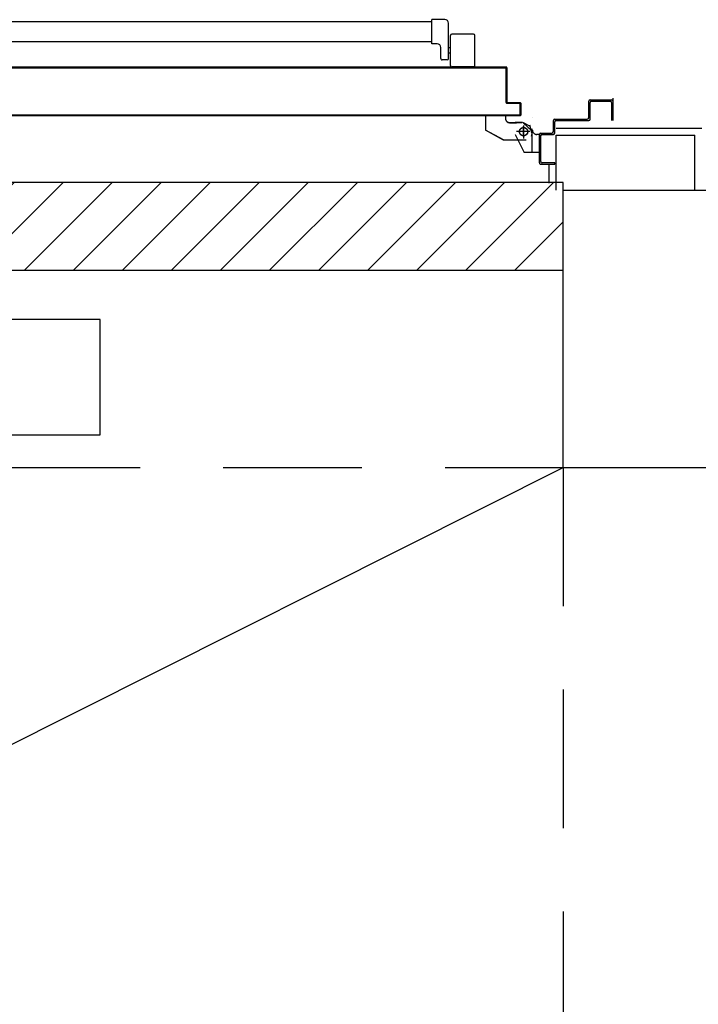
# Model space of a CAD drawing. Units: millimetres. Extents: x -212587 to -128587, y -20923 to 56377.
# Drawn here: x -179501 to -178523, y 11429 to 12848 of the extents above; entities that cross this region are included whole.
import ezdxf

# ---------------------------------------------------------------- set-up
doc = ezdxf.new("R2010")
doc.units = ezdxf.units.MM
doc.header["$LTSCALE"] = 1000
for name, pattern in [('LINEA-PUNTO', [1, 0.5, -0.25, 0, -0.25]), ('LINEA6', [0.32, 0.2, -0.12]), ('TRATTEGGIATA', [0.2, 0.1, -0.1])]:
    doc.linetypes.add(name, pattern=pattern)
for name, color, linetype in [('06-TESTI', 2, 'Continuous'), ('ANTIPANICO', 2, 'Continuous'), ('BLOCCHIMURATURA', 5, 'Continuous'), ('BLOCCO_TITOLO', 7, 'Continuous'), ('CARTONGESSOREI', 3, 'Continuous'), ('FOROMETRIE2SOLAIO', 7, 'Continuous'), ('INTONACO', 9, 'Continuous'), ('LAYER01', 7, 'Continuous'), ('MODIFICHE', 6, 'Continuous'), ('PILASTRI', 4, 'Continuous'), ('PORTA', 1, 'Continuous')]:
    doc.layers.add(name, color=color, linetype=linetype)

# ---------------------------------------------------------------- blocks, each defined once
blk = doc.blocks.new('A$C6DFC43EC')
at = {"layer": 'ANTIPANICO', "linetype": 'Continuous'}
for p, q in [((1937.3, 1011.6), (1937.3, 980.6)), ((1982.3, 1013.6), (1939.3, 1013.6)), ((1984.3, 1011.6), (1984.3, 980.6)), ((1916.3, 970.5), (1916.3, 951.5)), ((1973, 975.5), (1921.3, 975.5)), ((1982.3, 978.6), (1939.3, 978.6)), ((1956.8, 978.6), (1956.8, 975.6)), ((1964.8, 978.6), (1964.8, 975.6)), ((1974.2, 973.5), (1974.2, 966.5)), ((1951.3, 951.5), (1916.3, 951.5)), ((1919.3, 951.5), (1919.3, 263.2)), ((1948.3, 951.6), (1948.3, 263.2)), ((1951.3, 959.5), (1951.3, 951.5)), ((1972.2, 964.5), (1956.3, 964.5))]:
    blk.add_line(p, q, dxfattribs=at)
for centre, radius, start, end in [((1939.3, 1011.6), 2, 90, 180), ((1982.3, 1011.6), 2, 360, 90), ((1939.3, 980.6), 2, 180, 270), ((1982.3, 980.6), 2, 270, 360), ((1921.3, 970.5), 5, 90, 180), ((1972.2, 966.5), 2, 270, 360), ((1972.3, 973.6), 2, 360, 90), ((1956.3, 959.5), 5, 90, 180)]:
    blk.add_arc(centre, radius, start, end, dxfattribs=at)
at = {"layer": 'BLOCCO_TITOLO', "color": 7, "linetype": 'TRATTEGGIATA'}
for p, q in [((2079.3, 1095.9), (2068.5, 1093)), ((2073.8, 1095.9), (2106.8, 1095.9)), ((2078.7, 1096.6), (2084.2, 1094.8)), ((2064.8, 1081.9), (2064.8, 1071.9)), ((2068.8, 1083.9), (2087.8, 1083.9)), ((2077.8, 1090.9), (2077.8, 1075.9)), ((2064.8, 1063.9), (2064.8, 1073.9)), ((2055, 1057.9), (2058.8, 1057.9)), ((2055, 1057.9), (2055, 1028.9)), ((2089.8, 1054.9), (2075.8, 1028.9)), ((2055, 1028.9), (2075.8, 1028.9))]:
    blk.add_line(p, q, dxfattribs=at)
blk.add_circle((2077.8, 1083.9), 6, dxfattribs=at)
blk.add_arc((2058.8, 1063.9), 6, 270, 360, dxfattribs=at)
at = {"layer": 'LAYER01', "color": 7, "linetype": 'Continuous'}
for p, q in [((2029.5, 1212.9), (2061.8, 1212.9)), ((2031.8, 1179.9), (2031.8, 1212.9)), ((2033.8, 1181.9), (2033.8, 1208.9)), ((2035.8, 1210.9), (2061.8, 1210.9)), ((2031.8, 1179.9), (2031.9, 1179.9)), ((2059.8, 1179.9), (2035.8, 1179.9)), ((2033.8, 1177.9), (2033.8, 1178)), ((2057.8, 1177.9), (2033.8, 1177.9)), ((2059.8, 1128.9), (2059.8, 1175.9)), ((2061.8, 1130.9), (2061.8, 1177.9)), ((2077.8, 1126.9), (2061.8, 1126.9)), ((2079.8, 1128.9), (2063.8, 1128.9)), ((2079.8, 1108.9), (2079.8, 1124.9)), ((2081.8, 1110.9), (2081.8, 1126.9)), ((2122.8, 1128.9), (2122.8, 1110.9)), ((2124.8, 1128.9), (2122.8, 1128.9)), ((2124.8, 1128.9), (2122.8, 1128.9)), ((2124.8, 1108.9), (2124.8, 1128.9)), ((2120.8, 1108.9), (2083.8, 1108.9)), ((2057.8, 1096.9), (2057.8, 1097)), ((2057.8, 1097), (2057.8, 1096.9)), ((2077, 1096.6), (2065.8, 1083.8)), ((2075.8, 1096.9), (2075.8, 1097)), ((2075.8, 1096.9), (2075.8, 1097)), ((2081.8, 1106.8), (2081.7, 1106.8)), ((2081.7, 1106.8), (2081.7, 1102.9)), ((2081.8, 1102.9), (2081.7, 1102.9)), ((2081.8, 1102.9), (2081.7, 1102.9)), ((2122.8, 1106.9), (2081.8, 1106.9)), ((2081.8, 1106.8), (2107.8, 1106.8)), ((2081.8, 1106.8), (2081.8, 1102.9)), ((2107.8, 1106.8), (2107.7, 1106.8)), ((2107.7, 1106.8), (2107.7, 1084.9)), ((2107.8, 1106.8), (2107.8, 1084.9)), ((2069.8, 1092.9), (2064.8, 1082.9)), ((2064.8, 1081.9), (2064.8, 1071.9)), ((2064.9, 1081.9), (2064.9, 1071.9)), ((2081.8, 1072), (2107.8, 1085)), ((2081.8, 1071.9), (2107.8, 1084.9)), ((2089.9, 1087.9), (2089.9, 1054.9)), ((2107.8, 1084.9), (2107.7, 1084.9)), ((2107.8, 1085), (2107.8, 1084.9)), ((2064.7, 1073.9), (2064.8, 1073.9)), ((2064.8, 1063.9), (2064.8, 1073.9)), ((2064.9, 1063.9), (2064.9, 1073.9)), ((2081.8, 1072), (2081.8, 1071.9)), ((2081.8, 1071.9), (2081.8, 1072)), ((2089.8, 1070.9), (2089.8, 1070.8)), ((2054.9, 1058), (2058.8, 1058)), ((2054.9, 1058), (2054.9, 1057.9)), ((2054.9, 1057.9), (2058.8, 1057.9)), ((2054.9, 1057.9), (2054.9, 1028.9)), ((2055, 1057.9), (2054.9, 1057.9)), ((2055, 1057.9), (2055, 1028.9)), ((2058.8, 1057.9), (2058.8, 1058)), ((2058.8, 1058), (2058.8, 1057.9)), ((2089.9, 1054.9), (2075.9, 1028.9)), ((2054.9, 1029), (2075.8, 1029)), ((2054.9, 1029), (2054.9, 1028.9)), ((2054.9, 1028.9), (2075.8, 1028.9)), ((2055, 1028.9), (2054.9, 1028.9)), ((2075.8, 1028.9), (2075.8, 1029)), ((2075.8, 1029), (2075.8, 1028.9))]:
    blk.add_line(p, q, dxfattribs=at)
at = {"layer": 'LAYER01', "color": 7, "linetype": 'LINEA-PUNTO'}
for p, q in [((2084.8, 1083.9), (2069.8, 1083.9)), ((2077.8, 1092.9), (2077.8, 1073.9))]:
    blk.add_line(p, q, dxfattribs=at)
at = {"layer": 'LAYER01', "color": 7, "linetype": 'Continuous'}
blk.add_circle((2077.8, 1083.9), 6, dxfattribs=at)
for centre, radius, start, end in [((2033.8, 1210.9), 2, 90, 180), ((2035.8, 1208.9), 2, 90, 180), ((2033.8, 1179.9), 2.05, 180, 270), ((2033.8, 1179.9), 1.95, 180, 270), ((2035.8, 1181.9), 2, 180, 270), ((2059.8, 1177.9), 2, 360, 90), ((2057.8, 1175.9), 2, 360, 90), ((2061.8, 1128.9), 2, 180, 270), ((2063.8, 1130.9), 2, 180, 270), ((2077.8, 1124.9), 2, 360, 90), ((2079.8, 1126.9), 2, 360, 90), ((2081.8, 1108.9), 2, 180, 270), ((2083.8, 1110.9), 2, 180, 270), ((2120.8, 1110.9), 2, 270, 360), ((2122.8, 1108.9), 2, 270, 360), ((2075.8, 1102.9), 6.05, 270, 360), ((2075.8, 1102.9), 5.95, 270, 360), ((2058.8, 1063.9), 6.05, 270, 360), ((2058.8, 1063.9), 5.95, 270, 360)]:
    blk.add_arc(centre, radius, start, end, dxfattribs=at)
for points in [[(2081.8, 1106.8), (2081.8, 1102.9), (2081.7, 1106.8), (2081.7, 1102.9)], [(2107.8, 1106.8), (2107.8, 1084.9), (2107.7, 1106.8), (2107.7, 1084.9)], [(2064.9, 1081.9), (2064.9, 1071.9), (2064.8, 1081.9), (2064.8, 1071.9)], [(2081.8, 1072), (2107.8, 1085), (2081.8, 1071.9), (2107.8, 1084.9)], [(2064.8, 1063.9), (2064.8, 1073.9), (2064.9, 1063.9), (2064.9, 1073.9)], [(2054.9, 1058), (2058.8, 1058), (2054.9, 1057.9), (2058.8, 1057.9)], [(2054.9, 1029), (2075.8, 1029), (2054.9, 1028.9), (2075.8, 1028.9)]]:
    blk.add_solid(points, dxfattribs=at)
at = {"layer": 'MODIFICHE', "linetype": 'Continuous'}
blk.add_line((1919.3, 951.6), (1919.3, 263.4), dxfattribs=at)
at = {"layer": 'PORTA'}
for p, q in [((2035.8, 1079), (2035.9, 1079)), ((2035.8, 1079), (2035.9, 1079)), ((2035.8, 1061), (2035.8, 1079)), ((2035.9, 1061), (2035.9, 1079)), ((2036.8, 1080), (2036.8, 1079.9)), ((2036.8, 1080), (2053.8, 1080)), ((2036.8, 1080), (2036.8, 1079.9)), ((2036.8, 1079.9), (2053.8, 1079.9)), ((2037, 1079.9), (2037.9, 1079)), ((2037.8, 1078.9), (2037.8, 1079)), ((2052.8, 1079), (2037.8, 1079)), ((2037.8, 1079), (2037.8, 1078.9)), ((2040.2, 1079), (2039.3, 1079.9)), ((2041.5, 1079.9), (2042.4, 1079)), ((2044.6, 1079), (2043.8, 1079.9)), ((2046, 1079.9), (2046.9, 1079)), ((2049.1, 1079), (2048.2, 1079.9)), ((2050.5, 1079.9), (2051.4, 1079)), ((2054.8, 1077.8), (2052.7, 1079.9)), ((2052.8, 1078.9), (2052.8, 1079)), ((2052.8, 1079), (2052.8, 1078.9)), ((2053.8, 1080), (2053.8, 1079.9)), ((2053.8, 1080), (2053.8, 1079.9)), ((2054.8, 1079), (2054.8, 263.4)), ((2054.9, 1079), (2054.8, 1079)), ((2054.9, 1079), (2054.8, 1079)), ((2036.8, 1077.9), (2035.9, 1078.8)), ((2035.9, 1076.5), (2036.8, 1075.6)), ((2036.8, 1073.4), (2035.9, 1074.3)), ((2035.9, 1072), (2036.8, 1071.1)), ((2036.8, 1068.9), (2035.9, 1069.8)), ((2035.9, 1067.5), (2036.8, 1066.6)), ((2036.8, 1064.4), (2035.9, 1065.3)), ((2036.9, 1078), (2036.8, 1078)), ((2036.8, 1078), (2036.8, 1060)), ((2036.8, 1078), (2036.9, 1078)), ((2036.9, 1078), (2036.9, 1060)), ((2052.8, 1078.9), (2037.8, 1078.9)), ((2053.8, 1078), (2053.9, 1078)), ((2053.9, 1078), (2053.8, 1078)), ((2053.9, 1076.5), (2054.8, 1075.6)), ((2054.8, 1073.3), (2053.9, 1074.2)), ((2053.9, 1072), (2054.8, 1071.1)), ((2054.8, 1068.9), (2053.9, 1069.7)), ((2053.9, 1067.5), (2054.8, 1066.6)), ((2054.8, 1064.4), (2053.9, 1065.3)), ((1984.8, 1059), (1984.8, 1005)), ((1984.8, 1059), (1984.9, 1059)), ((1984.9, 1059), (1984.8, 1059)), ((1984.9, 1059), (1984.9, 1005)), ((1985.8, 1057), (1984.9, 1057.9)), ((1984.9, 1055.6), (1985.8, 1054.7)), ((1985.8, 1052.5), (1984.9, 1053.4)), ((1984.9, 1051.2), (1985.8, 1050.3)), ((1985.3, 1059.7), (1986.2, 1058.8)), ((1985.8, 1060), (2034.8, 1060)), ((1985.8, 1060), (1985.8, 1059.9)), ((1985.8, 1060), (1985.8, 1059.9)), ((1985.8, 1059.9), (2034.8, 1059.9)), ((1985.8, 1058), (1985.8, 433.3)), ((1985.9, 1058), (1985.8, 1058)), ((1985.8, 1058), (1985.9, 1058)), ((1985.9, 1058), (1985.9, 263.4)), ((2035.8, 1059), (1986.8, 1059)), ((1986.8, 1059), (1986.8, 1058.9)), ((1986.8, 1058.9), (1986.8, 1059)), ((2035.8, 1058.9), (1986.8, 1058.9)), ((1988.3, 1059), (1987.4, 1059.9)), ((1989.6, 1059.9), (1990.6, 1059)), ((1992.8, 1059), (1991.9, 1059.9)), ((1994.1, 1059.9), (1995, 1059)), ((1997.3, 1059), (1996.4, 1059.9)), ((1998.6, 1059.9), (1999.5, 1059)), ((2001.8, 1059), (2000.9, 1059.9)), ((2003.1, 1059.9), (2004, 1059)), ((2006.3, 1059), (2005.3, 1059.9)), ((2007.6, 1059.9), (2008.5, 1059)), ((2010.8, 1059), (2009.8, 1059.9)), ((2012.1, 1059.9), (2013, 1059)), ((2015.3, 1059), (2014.3, 1059.9)), ((2016.6, 1059.9), (2017.5, 1059)), ((2019.7, 1059), (2018.8, 1059.9)), ((2021.1, 1059.9), (2022, 1059)), ((2024.2, 1059), (2023.3, 1059.9)), ((2025.6, 1059.9), (2026.5, 1059)), ((2028.7, 1059), (2027.8, 1059.9)), ((2030, 1059.9), (2031, 1059)), ((2033.2, 1059), (2032.3, 1059.9)), ((2034.5, 1059.9), (2035.5, 1059)), ((2034.8, 1059.9), (2034.8, 1060)), ((2034.8, 1060), (2034.8, 1059.9)), ((2035.9, 1061), (2035.8, 1061)), ((2035.8, 1061), (2035.9, 1061)), ((2035.8, 1058.9), (2035.8, 1059)), ((2035.8, 1058.9), (2035.8, 1059)), ((2035.9, 1063), (2036.8, 1062.1)), ((2036.8, 1059.9), (2035.9, 1060.8)), ((2036.9, 1060), (2036.8, 1060)), ((2036.9, 1060), (2036.8, 1060)), ((2053.9, 1063), (2054.8, 1062.1)), ((2054.8, 1059.9), (2053.9, 1060.8)), ((2053.9, 1058.5), (2054.8, 1057.6)), ((2054.8, 1055.4), (2053.9, 1056.3)), ((2053.9, 1054), (2054.8, 1053.1)), ((2054.8, 1050.9), (2053.9, 1051.8)), ((1985.8, 1048), (1984.9, 1048.9)), ((1984.9, 1046.7), (1985.8, 1045.8)), ((1985.8, 1043.5), (1984.9, 1044.4)), ((1984.9, 1042.2), (1985.8, 1041.3)), ((1985.8, 1039), (1984.9, 1039.9)), ((1984.9, 1037.7), (1985.8, 1036.8)), ((2053.9, 1049.5), (2054.8, 1048.6)), ((2054.8, 1046.4), (2053.9, 1047.3)), ((2053.9, 1045), (2054.8, 1044.2)), ((2054.8, 1041.9), (2053.9, 1042.8)), ((2053.9, 1040.6), (2054.8, 1039.7)), ((2054.8, 1037.4), (2053.9, 1038.3)), ((1985.8, 1034.5), (1984.9, 1035.4)), ((1984.9, 1033.2), (1985.8, 1032.3)), ((1985.8, 1030.1), (1984.9, 1031)), ((1984.9, 1028.7), (1985.8, 1027.8)), ((1985.8, 1025.6), (1984.9, 1026.5)), ((1984.9, 1024.2), (1985.8, 1023.3)), ((2053.9, 1036.1), (2054.8, 1035.2)), ((2054.8, 1032.9), (2053.9, 1033.8)), ((2053.9, 1031.6), (2054.8, 1030.7)), ((2054.8, 1028.4), (2053.9, 1029.3)), ((2053.9, 1027.1), (2054.8, 1026.2)), ((2054.8, 1023.9), (2053.9, 1024.8)), ((2053.9, 1022.6), (2054.8, 1021.7)), ((1985.8, 1021.1), (1984.9, 1022)), ((1984.9, 1019.7), (1985.8, 1018.8)), ((1985.8, 1016.6), (1984.9, 1017.5)), ((1984.9, 1015.3), (1985.8, 1014.4)), ((1985.8, 1012.1), (1984.9, 1013)), ((1984.9, 1010.8), (1985.8, 1009.9)), ((1985.8, 1007.6), (1984.9, 1008.5)), ((2054.8, 1019.5), (2053.9, 1020.3)), ((2053.9, 1018.1), (2054.8, 1017.2)), ((2054.8, 1015), (2053.9, 1015.9)), ((2053.9, 1013.6), (2054.8, 1012.7)), ((2054.8, 1010.5), (2053.9, 1011.4)), ((2053.9, 1009.1), (2054.8, 1008.2)), ((1984.8, 1005), (1984.8, 263.4)), ((1984.9, 1005), (1984.8, 1005)), ((1984.9, 1005), (1984.8, 1005)), ((1984.9, 1006.3), (1985.8, 1005.4)), ((1984.9, 1005), (1984.9, 263.4)), ((1985.8, 1003.1), (1984.9, 1004)), ((1984.9, 1001.8), (1985.8, 1000.9)), ((1985.8, 998.6), (1984.9, 999.5)), ((1984.9, 997.3), (1985.8, 996.4)), ((1985.8, 994.1), (1984.9, 995)), ((2054.8, 1006), (2053.9, 1006.9)), ((2053.9, 1004.6), (2054.8, 1003.7)), ((2054.8, 1001.5), (2053.9, 1002.4)), ((2053.9, 1000.1), (2054.8, 999.2)), ((2054.8, 997), (2053.9, 997.9)), ((2053.9, 995.6), (2054.8, 994.8)), ((1984.9, 992.8), (1985.8, 991.9)), ((1985.8, 989.7), (1984.9, 990.5)), ((1984.9, 988.3), (1985.8, 987.4)), ((1985.8, 985.2), (1984.9, 986.1)), ((1984.9, 983.8), (1985.8, 982.9)), ((1985.8, 980.7), (1984.9, 981.6)), ((2054.8, 992.5), (2053.9, 993.4)), ((2053.9, 991.2), (2054.8, 990.3)), ((2054.8, 988), (2053.9, 988.9)), ((2053.9, 986.7), (2054.8, 985.8)), ((2054.8, 983.5), (2053.9, 984.4)), ((2053.9, 982.2), (2054.8, 981.3)), ((2054.8, 979), (2053.9, 979.9)), ((1984.9, 970.3), (1985.8, 969.4)), ((1985.8, 967.2), (1984.9, 968.1)), ((1984.9, 965.8), (1985.8, 965)), ((2053.9, 977.7), (2054.8, 976.8)), ((2054.8, 974.5), (2053.9, 975.4)), ((2053.9, 973.2), (2054.8, 972.3)), ((2054.8, 970), (2053.9, 970.9)), ((2053.9, 968.7), (2054.8, 967.8)), ((2054.8, 965.6), (2053.9, 966.4)), ((1985.8, 962.7), (1984.9, 963.6)), ((1984.9, 961.4), (1985.8, 960.5)), ((1985.8, 958.2), (1984.9, 959.1)), ((1984.9, 956.9), (1985.8, 956)), ((1985.8, 953.7), (1984.9, 954.6)), ((1984.9, 952.4), (1985.8, 951.5)), ((2053.9, 964.2), (2054.8, 963.3)), ((2054.8, 961.1), (2053.9, 962)), ((2053.9, 959.7), (2054.8, 958.8)), ((2054.8, 956.6), (2053.9, 957.5)), ((2053.9, 955.2), (2054.8, 954.3)), ((2054.8, 952.1), (2053.9, 953)), ((1985.8, 949.2), (1984.9, 950.1)), ((1984.9, 947.9), (1985.8, 947)), ((1985.8, 944.7), (1984.9, 945.6)), ((1984.9, 943.4), (1985.8, 942.5)), ((1985.8, 940.3), (1984.9, 941.1)), ((1984.9, 938.9), (1985.8, 938)), ((2053.9, 950.7), (2054.8, 949.8)), ((2054.8, 947.6), (2053.9, 948.5)), ((2053.9, 946.3), (2054.8, 945.4)), ((2054.8, 943.1), (2053.9, 944)), ((2053.9, 941.8), (2054.8, 940.9)), ((2054.8, 938.6), (2053.9, 939.5)), ((2053.9, 937.3), (2054.8, 936.4)), ((1985.8, 935.8), (1984.9, 936.7)), ((1984.9, 934.4), (1985.8, 933.5)), ((1985.8, 931.3), (1984.9, 932.2)), ((1984.9, 929.9), (1985.8, 929)), ((1985.8, 926.8), (1984.9, 927.7)), ((1984.9, 925.4), (1985.8, 924.5)), ((1985.8, 922.3), (1984.9, 923.2)), ((2054.8, 934.1), (2053.9, 935)), ((2053.9, 932.8), (2054.8, 931.9)), ((2054.8, 929.6), (2053.9, 930.5)), ((2053.9, 928.3), (2054.8, 927.4)), ((2054.8, 925.2), (2053.9, 926.1)), ((2053.9, 923.8), (2054.8, 922.9)), ((1984.9, 920.9), (1985.8, 920)), ((1985.8, 917.8), (1984.9, 918.7)), ((1984.9, 916.4), (1985.8, 915.5)), ((1985.8, 913.3), (1984.9, 914.2)), ((1984.9, 911.9), (1985.8, 911.1)), ((1985.8, 908.8), (1984.9, 909.7)), ((2054.8, 920.7), (2053.9, 921.6)), ((2053.9, 919.3), (2054.8, 918.4)), ((2054.8, 916.2), (2053.9, 917.1)), ((2053.9, 914.8), (2054.8, 913.9)), ((2054.8, 911.7), (2053.9, 912.6)), ((2053.9, 910.3), (2054.8, 909.5)), ((1984.9, 907.5), (1985.8, 906.6)), ((1985.8, 904.3), (1984.9, 905.2)), ((1984.9, 903), (1985.8, 902.1)), ((1985.8, 899.8), (1984.9, 900.7)), ((1984.9, 898.5), (1985.8, 897.6)), ((1985.8, 895.3), (1984.9, 896.2)), ((2054.8, 907.2), (2053.9, 908.1)), ((2053.9, 905.9), (2054.8, 905)), ((2054.8, 902.7), (2053.9, 903.6)), ((2053.9, 901.4), (2054.8, 900.5)), ((2054.8, 898.2), (2053.9, 899.1)), ((2053.9, 896.9), (2054.8, 896)), ((2054.8, 893.7), (2053.9, 894.6)), ((1984.9, 894), (1985.8, 893.1)), ((1985.8, 890.8), (1984.9, 891.7)), ((1984.9, 889.5), (1985.8, 888.6)), ((1985.8, 886.4), (1984.9, 887.3)), ((1984.9, 885), (1985.8, 884.1)), ((1985.8, 881.9), (1984.9, 882.8)), ((1984.9, 880.5), (1985.8, 879.6)), ((2053.9, 892.4), (2054.8, 891.5)), ((2054.8, 889.2), (2053.9, 890.1)), ((2053.9, 887.9), (2054.8, 887)), ((2054.8, 884.7), (2053.9, 885.6)), ((2053.9, 883.4), (2054.8, 882.5)), ((2054.8, 880.3), (2053.9, 881.2)), ((1985.8, 877.4), (1984.9, 878.3)), ((1984.9, 876), (1985.8, 875.1)), ((1985.8, 872.9), (1984.9, 873.8)), ((1984.9, 871.6), (1985.8, 870.7)), ((1985.8, 868.4), (1984.9, 869.3)), ((1984.9, 867.1), (1985.8, 866.2)), ((2053.9, 878.9), (2054.8, 878)), ((2054.8, 875.8), (2053.9, 876.7)), ((2053.9, 874.4), (2054.8, 873.5)), ((2054.8, 871.3), (2053.9, 872.2)), ((2053.9, 869.9), (2054.8, 869)), ((2054.8, 866.8), (2053.9, 867.7)), ((1985.8, 863.9), (1984.9, 864.8)), ((1984.9, 862.6), (1985.8, 861.7)), ((1985.8, 859.4), (1984.9, 860.3)), ((1984.9, 858.1), (1985.8, 857.2)), ((1985.8, 855), (1984.9, 855.9)), ((1984.9, 853.6), (1985.8, 852.7)), ((2053.9, 865.4), (2054.8, 864.5)), ((2054.8, 862.3), (2053.9, 863.2)), ((2053.9, 860.9), (2054.8, 860)), ((2054.8, 857.8), (2053.9, 858.7)), ((2053.9, 856.4), (2054.8, 855.6)), ((2054.8, 853.3), (2053.9, 854.2)), ((2053.9, 852), (2054.8, 851.1)), ((1985.8, 850.5), (1984.9, 851.4)), ((1984.9, 849.1), (1985.8, 848.2)), ((1985.8, 846), (1984.9, 846.9)), ((1984.9, 844.6), (1985.8, 843.7)), ((1985.8, 841.5), (1984.9, 842.4)), ((1984.9, 840.1), (1985.8, 839.2)), ((1985.8, 837), (1984.9, 837.9)), ((2054.8, 848.8), (2053.9, 849.7)), ((2053.9, 847.5), (2054.8, 846.6)), ((2054.8, 844.3), (2053.9, 845.2)), ((2053.9, 843), (2054.8, 842.1)), ((2054.8, 839.8), (2053.9, 840.7)), ((2053.9, 838.5), (2054.8, 837.6)), ((1984.9, 835.7), (1985.8, 834.7)), ((1985.8, 832.5), (1984.9, 833.4)), ((1984.9, 831.2), (1985.8, 830.2)), ((1985.8, 828), (1984.9, 828.9)), ((1984.9, 826.7), (1985.8, 825.8)), ((1985.8, 823.5), (1984.9, 824.4)), ((2054.8, 835.3), (2053.9, 836.2)), ((2053.9, 834), (2054.8, 833.1)), ((2054.8, 830.9), (2053.9, 831.7)), ((2053.9, 829.5), (2054.8, 828.6)), ((2054.8, 826.4), (2053.9, 827.3)), ((2053.9, 825), (2054.8, 824.1)), ((1984.9, 822.2), (1985.8, 821.3)), ((1985.8, 819), (1984.9, 819.9)), ((1984.9, 817.7), (1985.8, 816.8)), ((1985.8, 814.5), (1984.9, 815.5)), ((1984.9, 813.2), (1985.8, 812.3)), ((1985.8, 810), (1984.9, 811)), ((2054.8, 821.9), (2053.9, 822.8)), ((2053.9, 820.5), (2054.8, 819.6)), ((2054.8, 817.4), (2053.9, 818.3)), ((2053.9, 816), (2054.8, 815.1)), ((2054.8, 812.9), (2053.9, 813.8)), ((2053.9, 811.5), (2054.8, 810.6)), ((2054.8, 808.4), (2053.9, 809.3)), ((1984.9, 808.7), (1985.8, 807.8)), ((1985.8, 805.5), (1984.9, 806.4)), ((1984.9, 804.2), (1985.8, 803.3)), ((1985.8, 801.1), (1984.9, 801.9)), ((1984.9, 799.7), (1985.8, 798.8)), ((1985.8, 796.6), (1984.9, 797.5)), ((1984.9, 795.2), (1985.8, 794.3)), ((2053.9, 807), (2054.8, 806.2)), ((2054.8, 803.9), (2053.9, 804.8)), ((2053.9, 802.6), (2054.8, 801.7)), ((2054.8, 799.4), (2053.9, 800.3)), ((2053.9, 798.1), (2054.8, 797.2)), ((2054.8, 794.9), (2053.9, 795.8)), ((1985.8, 792.1), (1984.9, 793)), ((1984.9, 790.7), (1985.8, 789.8)), ((1985.8, 787.6), (1984.9, 788.5)), ((1984.9, 786.2), (1985.8, 785.3)), ((1985.8, 783.1), (1984.9, 784)), ((1984.9, 781.7), (1985.8, 780.8)), ((2053.9, 793.6), (2054.8, 792.7)), ((2054.8, 790.4), (2053.9, 791.3)), ((2053.9, 789.1), (2054.8, 788.2)), ((2054.8, 786), (2053.9, 786.9)), ((2053.9, 784.6), (2054.8, 783.7)), ((2054.8, 781.5), (2053.9, 782.4)), ((1985.8, 778.6), (1984.9, 779.5)), ((1984.9, 777.2), (1985.8, 776.4)), ((1985.8, 774.1), (1984.9, 775)), ((1984.9, 772.8), (1985.8, 771.9)), ((1985.8, 769.6), (1984.9, 770.5)), ((1984.9, 768.3), (1985.8, 767.4)), ((2053.9, 780.1), (2054.8, 779.2)), ((2054.8, 777), (2053.9, 777.9)), ((2053.9, 775.6), (2054.8, 774.7)), ((2054.8, 772.5), (2053.9, 773.4)), ((2053.9, 771.1), (2054.8, 770.2)), ((2054.8, 768), (2053.9, 768.9)), ((2053.9, 766.7), (2054.8, 765.8)), ((1985.8, 765.1), (1984.9, 766)), ((1984.9, 763.8), (1985.8, 762.9)), ((1985.8, 760.6), (1984.9, 761.5)), ((1984.9, 759.3), (1985.8, 758.4)), ((1985.8, 756.1), (1984.9, 757)), ((1984.9, 754.8), (1985.8, 753.9)), ((1985.8, 751.7), (1984.9, 752.5)), ((2054.8, 763.5), (2053.9, 764.4)), ((2053.9, 762.2), (2054.8, 761.3)), ((2054.8, 759), (2053.9, 759.9)), ((2053.9, 757.7), (2054.8, 756.8)), ((2054.8, 754.5), (2053.9, 755.4)), ((2053.9, 753.2), (2054.8, 752.3)), ((1984.9, 750.3), (1985.8, 749.4)), ((1985.8, 747.2), (1984.9, 748.1)), ((1984.9, 745.8), (1985.8, 744.9)), ((1985.8, 742.7), (1984.9, 743.6)), ((1984.9, 741.3), (1985.8, 740.4)), ((1985.8, 738.2), (1984.9, 739.1)), ((2054.8, 750), (2053.9, 750.9)), ((2053.9, 748.7), (2054.8, 747.8)), ((2054.8, 745.6), (2053.9, 746.4)), ((2053.9, 744.2), (2054.8, 743.3)), ((2054.8, 741.1), (2053.9, 742)), ((2053.9, 739.7), (2054.8, 738.8)), ((1984.9, 736.8), (1985.8, 735.9)), ((1985.8, 733.7), (1984.9, 734.6)), ((1984.9, 732.3), (1985.8, 731.4)), ((1985.8, 729.2), (1984.9, 730.1)), ((1984.9, 727.9), (1985.8, 727)), ((1985.8, 724.7), (1984.9, 725.6)), ((2054.8, 736.6), (2053.9, 737.5)), ((2053.9, 735.2), (2054.8, 734.3)), ((2054.8, 732.1), (2053.9, 733)), ((2053.9, 730.7), (2054.8, 729.8)), ((2054.8, 727.6), (2053.9, 728.5)), ((2053.9, 726.2), (2054.8, 725.3)), ((1984.9, 723.4), (1985.8, 722.5)), ((1985.8, 720.2), (1984.9, 721.1)), ((1984.9, 718.9), (1985.8, 718)), ((1985.8, 715.7), (1984.9, 716.6)), ((1984.9, 714.4), (1985.8, 713.5)), ((1985.8, 711.3), (1984.9, 712.2)), ((1984.9, 709.9), (1985.8, 709)), ((2054.8, 723.1), (2053.9, 724)), ((2053.9, 721.7), (2054.8, 720.9)), ((2054.8, 718.6), (2053.9, 719.5)), ((2053.9, 717.3), (2054.8, 716.4)), ((2054.8, 714.1), (2053.9, 715)), ((2053.9, 712.8), (2054.8, 711.9)), ((2054.8, 709.6), (2053.9, 710.5)), ((1985.8, 706.8), (1984.9, 707.7)), ((1984.9, 705.4), (1985.8, 704.5)), ((1985.8, 702.3), (1984.9, 703.2)), ((1984.9, 700.9), (1985.8, 700)), ((1985.8, 697.8), (1984.9, 698.7)), ((1984.9, 696.4), (1985.8, 695.5)), ((2053.9, 708.3), (2054.8, 707.4)), ((2054.8, 705.1), (2053.9, 706)), ((2053.9, 703.8), (2054.8, 702.9)), ((2054.8, 700.6), (2053.9, 701.5)), ((2053.9, 699.3), (2054.8, 698.4)), ((2054.8, 696.2), (2053.9, 697)), ((1985.8, 693.3), (1984.9, 694.2)), ((1984.9, 692), (1985.8, 691.1)), ((1985.8, 688.8), (1984.9, 689.7)), ((1984.9, 687.5), (1985.8, 686.6)), ((1985.8, 684.3), (1984.9, 685.2)), ((1984.9, 683), (1985.8, 682.1)), ((2053.9, 694.8), (2054.8, 693.9)), ((2054.8, 691.7), (2053.9, 692.6)), ((2053.9, 690.3), (2054.8, 689.4)), ((2054.8, 687.2), (2053.9, 688.1)), ((2053.9, 685.8), (2054.8, 684.9)), ((2054.8, 682.7), (2053.9, 683.6)), ((1985.8, 679.8), (1984.9, 680.7)), ((1984.9, 678.5), (1985.8, 677.6)), ((1985.8, 675.3), (1984.9, 676.3)), ((1984.9, 674), (1985.8, 673.1)), ((1985.8, 670.8), (1984.9, 671.8)), ((1984.9, 669.5), (1985.8, 668.6)), ((1985.8, 666.4), (1984.9, 667.3)), ((2053.9, 681.3), (2054.8, 680.4)), ((2054.8, 678.2), (2053.9, 679.1)), ((2053.9, 676.8), (2054.8, 675.9)), ((2054.8, 673.7), (2053.9, 674.6)), ((2053.9, 672.3), (2054.8, 671.5)), ((2054.8, 669.2), (2053.9, 670.1)), ((2053.9, 667.9), (2054.8, 667)), ((1984.9, 665), (1985.8, 664.1)), ((1985.8, 661.9), (1984.9, 662.8)), ((1984.9, 660.5), (1985.8, 659.6)), ((1985.8, 657.4), (1984.9, 658.3)), ((1984.9, 656.1), (1985.8, 655.1)), ((1985.8, 652.9), (1984.9, 653.8)), ((2054.8, 664.7), (2053.9, 665.6)), ((2053.9, 663.4), (2054.8, 662.5)), ((2054.8, 660.2), (2053.9, 661.1)), ((2053.9, 658.9), (2054.8, 658)), ((2054.8, 655.7), (2053.9, 656.6)), ((2053.9, 654.4), (2054.8, 653.5)), ((1984.9, 651.6), (1985.8, 650.6)), ((1985.8, 648.4), (1984.9, 649.3)), ((1984.9, 647.1), (1985.8, 646.1)), ((1985.8, 643.9), (1984.9, 644.8)), ((1984.9, 642.6), (1985.8, 641.7)), ((1985.8, 639.4), (1984.9, 640.3)), ((2054.8, 651.2), (2053.9, 652.1)), ((2053.9, 649.9), (2054.8, 649)), ((2054.8, 646.7), (2053.9, 647.6)), ((2053.9, 645.4), (2054.8, 644.5)), ((2054.8, 642.3), (2053.9, 643.2)), ((2053.9, 640.9), (2054.8, 640)), ((1984.9, 638.1), (1985.8, 637.2)), ((1985.8, 634.9), (1984.9, 635.8)), ((1984.9, 633.6), (1985.8, 632.7)), ((1985.8, 630.4), (1984.9, 631.3)), ((1984.9, 629.1), (1985.8, 628.2)), ((1985.8, 625.9), (1984.9, 626.9)), ((2054.8, 637.8), (2053.9, 638.7)), ((2053.9, 636.4), (2054.8, 635.5)), ((2054.8, 633.3), (2053.9, 634.2)), ((2053.9, 631.9), (2054.8, 631)), ((2054.8, 628.8), (2053.9, 629.7)), ((2053.9, 627.4), (2054.8, 626.5)), ((2054.8, 624.3), (2053.9, 625.2)), ((1984.9, 624.6), (1985.8, 623.7)), ((1985.8, 621.4), (1984.9, 622.4)), ((1984.9, 620.1), (1985.8, 619.2)), ((1985.8, 617), (1984.9, 617.9)), ((1984.9, 615.6), (1985.8, 614.7)), ((1985.8, 612.5), (1984.9, 613.4)), ((1984.9, 611.1), (1985.8, 610.2)), ((2053.9, 623), (2054.8, 622.1)), ((2054.8, 619.8), (2053.9, 620.7)), ((2053.9, 618.5), (2054.8, 617.6)), ((2054.8, 615.3), (2053.9, 616.2)), ((2053.9, 614), (2054.8, 613.1)), ((2054.8, 610.8), (2053.9, 611.7)), ((1985.8, 608), (1984.9, 608.9)), ((1984.9, 606.6), (1985.8, 605.7)), ((1985.8, 603.5), (1984.9, 604.4)), ((1984.9, 602.1), (1985.8, 601.2)), ((1985.8, 599), (1984.9, 599.9)), ((1984.9, 597.6), (1985.8, 596.7)), ((2053.9, 609.5), (2054.8, 608.6)), ((2054.8, 606.4), (2053.9, 607.3)), ((2053.9, 605), (2054.8, 604.1)), ((2054.8, 601.9), (2053.9, 602.8)), ((2053.9, 600.5), (2054.8, 599.6)), ((2054.8, 597.4), (2053.9, 598.3)), ((1985.8, 594.5), (1984.9, 595.4)), ((1984.9, 593.1), (1985.8, 592.2)), ((1985.8, 590), (1984.9, 590.9)), ((1984.9, 588.7), (1985.8, 587.8)), ((1985.8, 585.5), (1984.9, 586.4)), ((1984.9, 584.2), (1985.8, 583.3)), ((2053.9, 596), (2054.8, 595.1)), ((2054.8, 592.9), (2053.9, 593.8)), ((2053.9, 591.5), (2054.8, 590.6)), ((2054.8, 588.4), (2053.9, 589.3)), ((2053.9, 587), (2054.8, 586.2)), ((2054.8, 583.9), (2053.9, 584.8)), ((2053.9, 582.6), (2054.8, 581.7)), ((1985.8, 581), (1984.9, 581.9)), ((1984.9, 579.7), (1985.8, 578.8)), ((1985.8, 576.5), (1984.9, 577.4)), ((1984.9, 575.2), (1985.8, 574.3)), ((1985.8, 572), (1984.9, 572.9)), ((1984.9, 570.7), (1985.8, 569.8)), ((1985.8, 567.6), (1984.9, 568.5)), ((2054.8, 579.4), (2053.9, 580.3)), ((2053.9, 578.1), (2054.8, 577.2)), ((2054.8, 574.9), (2053.9, 575.8)), ((2053.9, 573.6), (2054.8, 572.7)), ((2054.8, 570.4), (2053.9, 571.3)), ((2053.9, 569.1), (2054.8, 568.2)), ((1984.9, 566.2), (1985.8, 565.3)), ((1985.8, 563.1), (1984.9, 564)), ((1984.9, 561.7), (1985.8, 560.8)), ((1985.8, 558.6), (1984.9, 559.5)), ((1984.9, 557.2), (1985.8, 556.3)), ((1985.8, 554.1), (1984.9, 555)), ((2054.8, 565.9), (2053.9, 566.8)), ((2053.9, 564.6), (2054.8, 563.7)), ((2054.8, 561.5), (2053.9, 562.3)), ((2053.9, 560.1), (2054.8, 559.2)), ((2054.8, 557), (2053.9, 557.9)), ((2053.9, 555.6), (2054.8, 554.7)), ((1984.9, 552.8), (1985.8, 551.9)), ((1985.8, 549.6), (1984.9, 550.5)), ((1984.9, 548.3), (1985.8, 547.4)), ((1985.8, 545.1), (1984.9, 546)), ((1984.9, 543.8), (1985.8, 542.9)), ((1985.8, 540.6), (1984.9, 541.5)), ((2054.8, 552.5), (2053.9, 553.4)), ((2053.9, 551.1), (2054.8, 550.2)), ((2054.8, 548), (2053.9, 548.9)), ((2053.9, 546.6), (2054.8, 545.7)), ((2054.8, 543.5), (2053.9, 544.4)), ((2053.9, 542.1), (2054.8, 541.2)), ((2054.8, 539), (2053.9, 539.9)), ((1984.9, 539.3), (1985.8, 538.4)), ((1985.8, 536.1), (1984.9, 537)), ((1984.9, 534.8), (1985.8, 533.9)), ((1985.8, 531.7), (1984.9, 532.6)), ((1984.9, 530.3), (1985.8, 529.4)), ((1985.8, 527.2), (1984.9, 528.1)), ((1984.9, 525.8), (1985.8, 524.9)), ((2053.9, 537.6), (2054.8, 536.7)), ((2054.8, 534.5), (2053.9, 535.4)), ((2053.9, 533.1), (2054.8, 532.3)), ((2054.8, 530), (2053.9, 530.9)), ((2053.9, 528.7), (2054.8, 527.8)), ((2054.8, 525.5), (2053.9, 526.4)), ((1985.8, 522.7), (1984.9, 523.6)), ((1984.9, 521.3), (1985.8, 520.4)), ((1985.8, 518.2), (1984.9, 519.1)), ((1984.9, 516.9), (1985.8, 515.9)), ((1985.8, 513.7), (1984.9, 514.6)), ((1984.9, 512.4), (1985.8, 511.4)), ((2053.9, 524.2), (2054.8, 523.3)), ((2054.8, 521), (2053.9, 521.9)), ((2053.9, 519.7), (2054.8, 518.8)), ((2054.8, 516.5), (2053.9, 517.4)), ((2053.9, 515.2), (2054.8, 514.3)), ((2054.8, 512), (2053.9, 512.9)), ((1985.8, 509.2), (1984.9, 510.1)), ((1984.9, 507.9), (1985.8, 507)), ((1985.8, 504.7), (1984.9, 505.6)), ((1984.9, 503.4), (1985.8, 502.5)), ((1985.8, 500.2), (1984.9, 501.1)), ((1984.9, 498.9), (1985.8, 498)), ((2053.9, 510.7), (2054.8, 509.8)), ((2054.8, 507.6), (2053.9, 508.4)), ((2053.9, 506.2), (2054.8, 505.3)), ((2054.8, 503), (2053.9, 504)), ((2053.9, 501.7), (2054.8, 500.8)), ((2054.8, 498.6), (2053.9, 499.5)), ((2053.9, 497.2), (2054.8, 496.3)), ((1985.8, 495.7), (1984.9, 496.6)), ((1984.9, 494.4), (1985.8, 493.5)), ((1985.8, 491.2), (1984.9, 492.2)), ((1984.9, 489.9), (1985.8, 489)), ((1985.8, 486.7), (1984.9, 487.7)), ((1984.9, 485.4), (1985.8, 484.5)), ((1985.8, 482.2), (1984.9, 483.2)), ((2054.8, 494.1), (2053.9, 495)), ((2053.9, 492.7), (2054.8, 491.8)), ((2054.8, 489.6), (2053.9, 490.5)), ((2053.9, 488.2), (2054.8, 487.3)), ((2054.8, 485.1), (2053.9, 486)), ((2053.9, 483.8), (2054.8, 482.9)), ((1984.9, 480.9), (1985.8, 480)), ((1985.8, 477.8), (1984.9, 478.7)), ((1984.9, 476.4), (1985.8, 475.5)), ((1985.8, 473.3), (1984.9, 474.2)), ((1984.9, 471.9), (1985.8, 471)), ((1985.8, 468.8), (1984.9, 469.7)), ((2054.8, 480.6), (2053.9, 481.5)), ((2053.9, 479.3), (2054.8, 478.4)), ((2054.8, 476.1), (2053.9, 477)), ((2053.9, 474.8), (2054.8, 473.9)), ((2054.8, 471.6), (2053.9, 472.5)), ((2053.9, 470.3), (2054.8, 469.4)), ((1984.9, 467.5), (1985.8, 466.5)), ((1985.8, 464.3), (1984.9, 465.2)), ((1984.9, 463), (1985.8, 462)), ((1985.8, 459.8), (1984.9, 460.7)), ((1984.9, 458.5), (1985.8, 457.5)), ((1985.8, 455.3), (1984.9, 456.2)), ((2054.8, 467.1), (2053.9, 468)), ((2053.9, 465.8), (2054.8, 464.9)), ((2054.8, 462.7), (2053.9, 463.6)), ((2053.9, 461.3), (2054.8, 460.4)), ((2054.8, 458.2), (2053.9, 459.1)), ((2053.9, 456.8), (2054.8, 455.9)), ((2054.8, 453.7), (2053.9, 454.6)), ((1984.9, 454), (1985.8, 453.1)), ((1985.8, 450.8), (1984.9, 451.7)), ((1984.9, 449.5), (1985.8, 448.6)), ((1985.8, 446.3), (1984.9, 447.2)), ((1984.9, 445), (1985.8, 444.1)), ((1985.8, 441.8), (1984.9, 442.8)), ((1984.9, 440.5), (1985.8, 439.6)), ((2053.9, 452.3), (2054.8, 451.4)), ((2054.8, 449.2), (2053.9, 450.1)), ((2053.9, 447.8), (2054.8, 447)), ((2054.8, 444.7), (2053.9, 445.6)), ((2053.9, 443.4), (2054.8, 442.5)), ((2054.8, 440.2), (2053.9, 441.1)), ((1985.8, 437.3), (1984.9, 438.3)), ((1984.9, 436), (1985.8, 435.1)), ((1985.8, 432.8), (1984.9, 433.8)), ((2053.9, 438.9), (2054.8, 438)), ((2054.8, 435.7), (2053.9, 436.6)), ((2053.9, 434.4), (2054.8, 433.5))]:
    blk.add_line(p, q, dxfattribs=at)
at = {"layer": 'PORTA', "color": 1, "linetype": 'Continuous'}
for p, q in [((1984.9, 979.3), (1985.8, 978.4)), ((1985.8, 976.2), (1984.9, 977.1)), ((1984.9, 974.8), (1985.8, 973.9))]:
    blk.add_line(p, q, dxfattribs=at)
at = {"layer": 'PORTA', "color": 1}
blk.add_line((1985.8, 971.7), (1984.9, 972.6), dxfattribs=at)
at = {"layer": 'PORTA'}
blk.add_lwpolyline([(1985.8, 263.4), (1985.8, 1058, -0.414214), (1986.8, 1059), (2035.8, 1059, 0.414214), (2036.8, 1060), (2036.8, 1078, -0.414214), (2037.8, 1079), (2052.8, 1079, -0.414214), (2053.9, 1078), (2053.9, 263.4)], format="xyb", dxfattribs=at)
for centre, radius, start, end in [((2036.8, 1079), 1.05, 90, 180), ((2036.8, 1079), 0.95, 90, 180), ((2037.8, 1078), 1.05, 90, 180), ((2052.8, 1078), 1.05, 360, 90), ((2053.8, 1079), 1.05, 360, 90), ((2053.8, 1079), 0.95, 360, 90), ((2037.8, 1078), 0.95, 90, 180), ((2052.8, 1078), 0.95, 360, 90), ((1985.8, 1059), 1.05, 90, 180), ((1985.8, 1059), 0.95, 90, 180), ((1986.8, 1058), 1.05, 90, 180), ((1986.8, 1058), 0.95, 90, 180), ((2034.8, 1061), 0.95, 270, 360), ((2034.8, 1061), 1.05, 270, 360), ((2035.8, 1060), 0.95, 270, 360), ((2035.8, 1060), 1.05, 270, 360)]:
    blk.add_arc(centre, radius, start, end, dxfattribs=at)
for points in [[(2035.8, 1061), (2035.8, 1079), (2035.9, 1061), (2035.9, 1079)], [(2052.8, 1078.9), (2037.8, 1078.9), (2052.8, 1079), (2037.8, 1079)], [(2036.9, 1078), (2036.9, 1060), (2036.8, 1078), (2036.8, 1060)], [(1984.9, 1059), (1984.9, 1005), (1984.8, 1059), (1984.8, 1005)], [(1985.8, 1060), (2034.8, 1060), (1985.8, 1059.9), (2034.8, 1059.9)], [(2035.8, 1058.9), (1986.8, 1058.9), (2035.8, 1059), (1986.8, 1059)]]:
    blk.add_solid(points, dxfattribs=at)

msp = doc.modelspace()

# ---------------------------------------------------------------- hatches: boundary and pattern name
at = {"layer": 'CARTONGESSOREI'}
h = msp.add_hatch(dxfattribs=at)
h.set_pattern_fill('ANSI31', color=256, scale=400, style=0)
h.set_pattern_definition([(45, (-18580065.316, -14140493.43), (-35.35533906, 35.35533906), [])])
h.paths.add_polyline_path([(-178717.7, 12613.6), (-183367.7, 12613.6), (-183367.7, 12486.6), (-178717.7, 12486.6)])

# ---------------------------------------------------------------- linework, layer by layer
at = {"layer": '06-TESTI', "elevation": -750}
msp.add_lwpolyline([(-179385.4, 12415.9), (-180458.1, 12415.9), (-180458.1, 12249.8), (-179385.4, 12249.8)], close=True, dxfattribs=at)
at = {"layer": 'BLOCCHIMURATURA'}
for p, q in [((-178727.7, 12602.7, 0), (-178727.7, 12681.8, 0)), ((-178727.7, 12681.8, 0), (-178527.7, 12681.8, 0)), ((-178527.7, 12602.7, 0), (-178527.7, 12681.8, 0))]:
    msp.add_line(p, q, dxfattribs=at)
at = {"layer": 'CARTONGESSOREI'}
for p, q in [((-178717.7, 12613.6, 0), (-183367.7, 12613.6, 0)), ((-178717.7, 12486.6, 0), (-178717.7, 12613.6, 0)), ((-178717.7, 12486.6, 0), (-183367.7, 12486.6, 0))]:
    msp.add_line(p, q, dxfattribs=at)
at = {"layer": 'FOROMETRIE2SOLAIO', "linetype": 'LINEA6'}
for p, q in [((-183367.7, 12202.7, 0), (-178717.7, 12202.7, 0)), ((-178717.7, 12202.7, 0), (-178717.7, 9867.7, 0))]:
    msp.add_line(p, q, dxfattribs=at)
at = {"layer": 'FOROMETRIE2SOLAIO'}
msp.add_line((-183367.7, 9867.7, 0), (-178717.7, 12202.7, 0), dxfattribs=at)
at = {"layer": 'INTONACO', "linetype": 'Continuous'}
for p, q in [((-178727.7, 12691.8, 0), (-178517.7, 12691.8, 0)), ((-178737.7, 12612.7, 0), (-178737.7, 12639.8, 0))]:
    msp.add_line(p, q, dxfattribs=at)
at = {"layer": 'PILASTRI', "linetype": 'Continuous'}
for p, q in [((-178717.7, 12202.7, 0), (-178717.7, 12602.7, 0)), ((-178717.7, 12602.7, 0), (-178317.7, 12602.7, 0)), ((-178717.7, 12202.7, 0), (-178317.7, 12202.7, 0))]:
    msp.add_line(p, q, dxfattribs=at)

# ---------------------------------------------------------------- block references
at = {"layer": 'ANTIPANICO', "color": 1, "rotation": 270}
msp.add_blockref('A$C6DFC43EC', (-179858.6, 14764.7, 0), dxfattribs=at)

doc.saveas('drawing.dxf')
